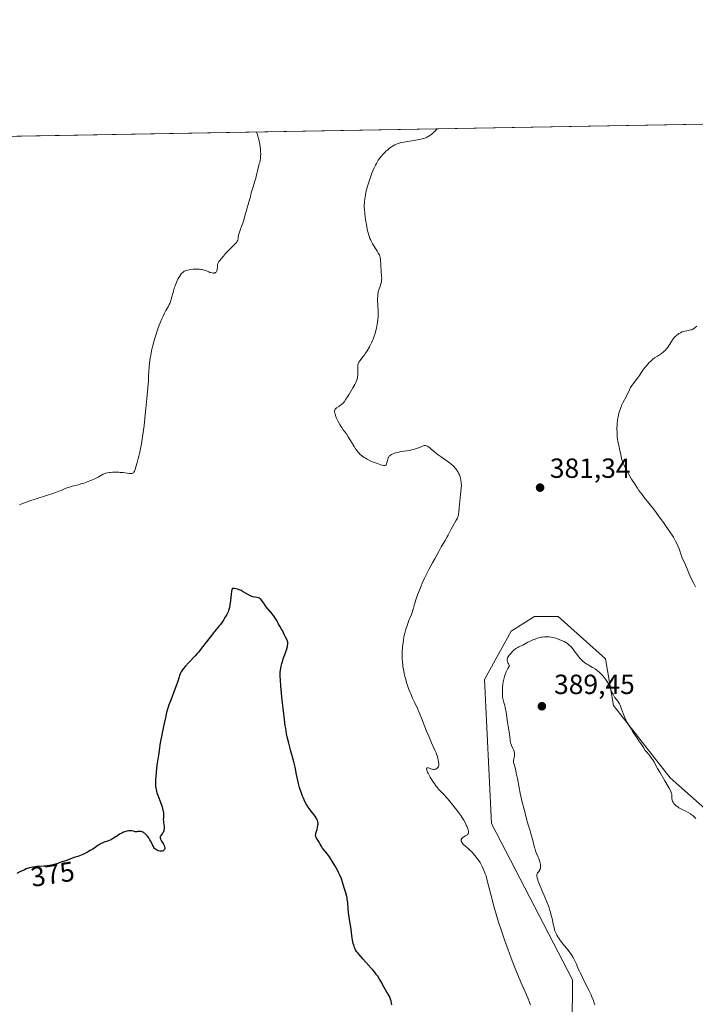
# Model space of a CAD drawing. Units: metres. Extents: x 622261 to 625747, y 4662409 to 4664783.
# Drawn here: x 623311 to 623555, y 4664427 to 4664783 of the extents above; entities that cross this region are included whole.
import ezdxf
from ezdxf.enums import TextEntityAlignment as Align

# ---------------------------------------------------------------- set-up
doc = ezdxf.new("R2010")
doc.units = ezdxf.units.M
doc.header["$MEASUREMENT"] = 0
for name, color, linetype, lineweight in [('Arbolado forestal CxS', 92, 'Continuous', 0), ('Comarca CxS', 21, 'Continuous', 0), ('Comunidad Autónoma CxS', 142, 'Continuous', 0), ('Cultivos herbáceos CxS', 92, 'Continuous', 0), ('Curva de nivel maestra', 30, 'Continuous', 30), ('Curva de nivel normal', 30, 'Continuous', 0), ('Espacio natural protegido CxS', 121, 'Continuous', 0), ('Municipio CxS', 4, 'Continuous', 0), ('Provincia CxS', 1, 'Continuous', 0), ('Punto de cota en terreno', 7, 'Continuous', 0), ('Rótulo de curva de nivel directora', 7, 'Continuous', 0), ('Rótulo de punto de cota en terreno', 7, 'Continuous', 0)]:
    doc.layers.add(name, color=color, linetype=linetype, lineweight=lineweight)
doc.styles.add('Style-Arial', font='txt')

# ---------------------------------------------------------------- blocks, each defined once
blk = doc.blocks.new('*U9')
at = {"layer": 'Cultivos herbáceos CxS', "color": 92, "linetype": 'Continuous', "lineweight": 0}
for points in [[(623016.2493, 4664680.6157, 377.9581), (623041.2659, 4664662.3111, 377.4177), (623057.1299, 4664647.0569, 377.2143), (623079.0957, 4664634.8537, 376.5661), (623098.6211, 4664635.4641, 376.2736), (623110.6303, 4664652.7173, 378.0354), (623129.6797, 4664667.5411, 378.4265), (623151.9031, 4664706.7177, 379.9409), (623151.9033, 4664736.3641, 380.6554), (623151.2395, 4664738.0909, 380.7546), (623916.7026, 4664751.5439, 381.6763)], [(623573.8791, 4664483.8869, 382.2497), (623545.5579, 4664508.9815, 384.333), (623525.1241, 4664535.1519, 385.5526), (623522.2563, 4664552.0013, 383.2907), (623505.0447, 4664567.3229, 382.5342), (623496.5787, 4664567.3227, 382.6765), (623488.1123, 4664562.0275, 382.9937), (623478.5195, 4664544.4721, 382.704), (623481.0285, 4664492.4897, 382.1402), (623510.3357, 4664436.0305, 384.2518), (623510.1183, 4664419.0163, 382.7649)]]:
    blk.add_polyline3d(points, dxfattribs=at)
blk = doc.blocks.new('5PATER')
at = {"layer": 'Punto de cota en terreno', "linetype": 'Continuous', "lineweight": 0}
h = blk.add_hatch(color=51, dxfattribs=at)
edge = h.paths.add_edge_path()
edge.add_ellipse((0, 0), major_axis=(-0.11, -0.111), ratio=0.999422, start_angle=0, end_angle=360)

msp = doc.modelspace()

# ---------------------------------------------------------------- linework, layer by layer
at = {"layer": 'Arbolado forestal CxS', "color": 92, "linetype": 'Continuous', "lineweight": 0}
for points in [[(623510.1183, 4664419.0163, 382.7649), (623510.3357, 4664436.0305, 384.2518), (623481.0285, 4664492.4897, 382.1402), (623478.5195, 4664544.4721, 382.704), (623488.1123, 4664562.0275, 382.9937), (623496.5787, 4664567.3227, 382.6765), (623505.0447, 4664567.3229, 382.5342), (623522.2563, 4664552.0013, 383.2907), (623525.1241, 4664535.1519, 385.5526), (623545.5579, 4664508.9815, 384.333), (623573.8791, 4664483.8869, 382.2497)], [(623573.8791, 4664483.8869, 382.2497), (623545.5579, 4664508.9815, 384.333), (623525.1241, 4664535.1519, 385.5526), (623522.2563, 4664552.0013, 383.2907), (623505.0447, 4664567.3229, 382.5342), (623496.5787, 4664567.3227, 382.6765), (623488.1123, 4664562.0275, 382.9937), (623478.5195, 4664544.4721, 382.704), (623481.0285, 4664492.4897, 382.1402), (623510.3357, 4664436.0305, 384.2518), (623510.1183, 4664419.0163, 382.7649)]]:
    msp.add_polyline3d(points, dxfattribs=at)
at = {"layer": 'Comarca CxS', "color": 21, "linetype": 'Continuous', "lineweight": 0, "flags": 128}
msp.add_lwpolyline([(623961.6135, 4662438.5203), (622301.34, 4662409.36), (622263.9335, 4664569.7752), (622261.29, 4664722.45), (622448.0685, 4664725.7326), (625358.9333, 4664776.8913), (625705.38, 4664782.98), (625719.3348, 4663998.7466), (625746.54, 4662469.87)], close=True, dxfattribs=at)
at = {"layer": 'Comunidad Autónoma CxS', "color": 142, "linetype": 'Continuous', "lineweight": 0, "flags": 128}
msp.add_lwpolyline([(623961.6135, 4662438.5203), (622301.34, 4662409.36), (622263.9335, 4664569.7752), (622261.29, 4664722.45), (622448.0685, 4664725.7326), (625358.9333, 4664776.8913), (625705.38, 4664782.98), (625719.3348, 4663998.7466), (625746.54, 4662469.87)], close=True, dxfattribs=at)
at = {"layer": 'Cultivos herbáceos CxS', "color": 92, "linetype": 'Continuous', "lineweight": 0, "extrusion": (-0.001893, -3.32679e-05, 0.999998), "elevation": -954.017, "flags": 128}
msp.add_lwpolyline([(623150.8438, 4664738.0617), (623577.6152, 4664745.5621)], dxfattribs=at)
at = {"layer": 'Cultivos herbáceos CxS', "color": 92, "linetype": 'Continuous', "lineweight": 0}
msp.add_polyline3d([(623573.8791, 4664483.8869, 382.2497), (623545.5579, 4664508.9815, 384.333), (623525.1241, 4664535.1519, 385.5526), (623522.2563, 4664552.0013, 383.2907), (623505.0447, 4664567.3229, 382.5342), (623496.5787, 4664567.3227, 382.6765), (623488.1123, 4664562.0275, 382.9937), (623478.5195, 4664544.4721, 382.704), (623481.0285, 4664492.4897, 382.1402), (623510.3357, 4664436.0305, 384.2518), (623510.1183, 4664419.0163, 382.7649)], dxfattribs=at)
at = {"layer": 'Curva de nivel maestra', "color": 30, "linetype": 'Continuous', "lineweight": 30, "elevation": 375, "flags": 128}
msp.add_lwpolyline([(623445.01, 4664427.0201), (623444.93, 4664427.5601), (623444.88, 4664427.8501), (623444.77, 4664428.3001), (623444.55, 4664428.9901), (623444.26, 4664429.7001), (623444.1, 4664430.0501), (623443.72, 4664430.7401), (623443.5, 4664431.0801), (623443.15, 4664431.5601), (623442.23, 4664433.2101), (623441.15, 4664435.2201), (623440.57, 4664436.2501), (623439.91, 4664437.2601), (623439.51, 4664437.8201), (623438.82, 4664438.7201), (623438.01, 4664439.7101), (623437.56, 4664440.2401), (623436.58, 4664441.3401), (623434.53, 4664443.5801), (623433.18, 4664445.1201), (623432.54, 4664445.9101), (623432.27, 4664446.2901), (623431.93, 4664446.8401), (623431.63, 4664447.4101), (623431.5, 4664447.7001), (623431.33, 4664448.1501), (623431.23, 4664448.4801), (623431.04, 4664449.1801), (623430.92, 4664449.7601), (623430.71, 4664451.0301), (623430.17, 4664455.1501), (623429.99, 4664456.3901), (623429.61, 4664458.6601), (623429.37, 4664460.3501), (623429.25, 4664461.5401), (623429.04, 4664463.9301), (623428.91, 4664465.0501), (623428.82, 4664465.5801), (623428.73, 4664466.0801), (623428.52, 4664467.0001), (623428.28, 4664467.8301), (623427.82, 4664469.2801), (623427.22, 4664471.3001), (623426.78, 4664472.5201), (623426.23, 4664473.8201), (623425.89, 4664474.5301), (623425.34, 4664475.6401), (623424.42, 4664477.3001), (623423.47, 4664478.8701), (623422.84, 4664479.8101), (623422.44, 4664480.3901), (623421.71, 4664481.3901), (623421.24, 4664482.0001), (623420.48, 4664482.9501), (623420, 4664483.6001), (623419.71, 4664484.0501), (623419.16, 4664485.0101), (623418.75, 4664485.7001), (623418.48, 4664486.1301), (623417.97, 4664486.8901), (623417.67, 4664487.3801), (623417.55, 4664487.6501), (623417.51, 4664487.7801), (623417.47, 4664487.9901), (623417.46, 4664488.3401), (623417.49, 4664488.5401), (623417.59, 4664489.0301), (623417.71, 4664489.4201), (623417.98, 4664490.3301), (623418.18, 4664491.0901), (623418.31, 4664491.8501), (623418.34, 4664492.2201), (623418.33, 4664492.5701), (623418.31, 4664492.8101), (623418.23, 4664493.2601), (623418.17, 4664493.4801), (623418.01, 4664493.9001), (623417.81, 4664494.3201), (623417.66, 4664494.6001), (623417.31, 4664495.1501), (623416.86, 4664495.7701), (623415.89, 4664496.9801), (623415.2, 4664497.8101), (623414.7, 4664498.4901), (623414.47, 4664498.8401), (623414.14, 4664499.4001), (623413.61, 4664500.4301), (623413.06, 4664501.6301), (623412.76, 4664502.3301), (623412.31, 4664503.5001), (623411.88, 4664504.7901), (623411.68, 4664505.4901), (623411.31, 4664506.9501), (623410.61, 4664510.1901), (623410.01, 4664512.8901), (623409.53, 4664514.7901), (623408.48, 4664518.6801), (623407.74, 4664521.4701), (623407.2, 4664523.7801), (623406.96, 4664524.9401), (623406.64, 4664526.7901), (623406.48, 4664527.8101), (623406.17, 4664530.1001), (623405.69, 4664534.2101), (623405.39, 4664537.1001), (623404.9, 4664542.1301), (623404.71, 4664544.5001), (623404.66, 4664545.5301), (623404.65, 4664546.0601), (623404.7, 4664546.9801), (623404.81, 4664547.9701), (623404.89, 4664548.5201), (623405.06, 4664549.4001), (623405.3, 4664550.3701), (623405.44, 4664550.8801), (623405.79, 4664551.9801), (623406.56, 4664554.1901), (623407.05, 4664555.6501), (623407.28, 4664556.4301), (623407.35, 4664556.7601), (623407.45, 4664557.3401), (623407.47, 4664557.6601), (623407.46, 4664557.8501), (623407.41, 4664558.2001), (623407.35, 4664558.3801), (623407.21, 4664558.7301), (623406.58, 4664559.8401), (623406.35, 4664560.3201), (623405.87, 4664561.4001), (623405.46, 4664562.2401), (623405.16, 4664562.7701), (623404.52, 4664563.7801), (623404.07, 4664564.5501), (623403.89, 4664564.9001), (623403.51, 4664565.6501), (623403.18, 4664566.2701), (623402.74, 4664566.9501), (623402.48, 4664567.3301), (623401.84, 4664568.1401), (623400.35, 4664569.9101), (623399.63, 4664570.7801), (623399.32, 4664571.2001), (623398.94, 4664571.7201), (623398.33, 4664572.6601), (623397.93, 4664573.2301), (623397.66, 4664573.5301), (623397.51, 4664573.6601), (623397.28, 4664573.8201), (623397.12, 4664573.9101), (623396.76, 4664574.0401), (623396.37, 4664574.1301), (623395.5, 4664574.2601), (623394.79, 4664574.4201), (623394.42, 4664574.5301), (623394.17, 4664574.6301), (623393.66, 4664574.8701), (623393.15, 4664575.1501), (623392.11, 4664575.7801), (623391.33, 4664576.2401), (623390.95, 4664576.4501), (623390.57, 4664576.6401), (623389.84, 4664576.9401), (623389.18, 4664577.1701), (623388.77, 4664577.2801), (623388.1, 4664577.4101), (623387.76, 4664577.4501), (623387.62, 4664577.4301), (623387.44, 4664577.3701), (623387.3, 4664577.2301), (623387.24, 4664577.1201), (623387.17, 4664576.9201), (623387.04, 4664576.3101), (623386.92, 4664575.4101), (623386.71, 4664573.1401), (623386.52, 4664571.4801), (623386.36, 4664570.5901), (623386.27, 4664570.2101), (623386.03, 4664569.5001), (623385.84, 4664569.0401), (623385.34, 4664568.0601), (623384.67, 4664566.8901), (623384.28, 4664566.2601), (623383.68, 4664565.3101), (623383.06, 4664564.4101), (623382.76, 4664564.0001), (623382.18, 4664563.2701), (623380.96, 4664561.8601), (623379.79, 4664560.4601), (623378.82, 4664559.2301), (623376.65, 4664556.4001), (623375.13, 4664554.4701), (623374.69, 4664553.9401), (623373.92, 4664553.0701), (623373.47, 4664552.5901), (623372.08, 4664551.2001), (623371.5, 4664550.5901), (623370.38, 4664549.3201), (623369.65, 4664548.4001), (623369.13, 4664547.6701), (623368.91, 4664547.3201), (623368.63, 4664546.8101), (623368.51, 4664546.5501), (623368.3, 4664546.0301), (623368.12, 4664545.4701), (623367.66, 4664543.9701), (623367.06, 4664542.2201), (623366.47, 4664540.6501), (623365.08, 4664537.0501), (623364.44, 4664535.3201), (623364.18, 4664534.5401), (623363.95, 4664533.8401), (623363.61, 4664532.6401), (623363.45, 4664531.9501), (623363.2, 4664530.6801), (623363, 4664529.7101), (623362.76, 4664528.6301), (623362.12, 4664525.8101), (623361.74, 4664523.9201), (623361.54, 4664522.8301), (623361.33, 4664521.6301), (623360.91, 4664519.0001), (623360.63, 4664517.1601), (623360.13, 4664513.5301), (623359.84, 4664511.1001), (623359.67, 4664509.3101), (623359.61, 4664508.5201), (623359.57, 4664507.4601), (623359.6, 4664506.4901), (623359.63, 4664506.0401), (623359.72, 4664505.3701), (623359.79, 4664504.9401), (623360, 4664504.0601), (623360.14, 4664503.6001), (623360.45, 4664502.6801), (623361.52, 4664499.8701), (623361.99, 4664498.5501), (623362.17, 4664497.9401), (623362.3, 4664497.3601), (623362.36, 4664496.9901), (623362.44, 4664496.3101), (623362.47, 4664495.6801), (623362.45, 4664494.5901), (623362.43, 4664493.8801), (623362.45, 4664493.2501), (623362.49, 4664492.8601), (623362.59, 4664492.1701), (623362.69, 4664491.4501), (623362.73, 4664490.8501), (623362.72, 4664490.5601), (623362.66, 4664490.1501), (623362.56, 4664489.7601), (623362.49, 4664489.5801), (623362.31, 4664489.2301), (623362.17, 4664489.0201), (623361.86, 4664488.6301), (623361.54, 4664488.2001), (623361.4, 4664487.9501), (623361.34, 4664487.8201), (623361.29, 4664487.6101), (623361.28, 4664487.3801), (623361.29, 4664487.2501), (623361.37, 4664486.9601), (623361.43, 4664486.8001), (623361.55, 4664486.5401), (623361.78, 4664486.1501), (623362.33, 4664485.2401), (623362.6, 4664484.7501), (623362.72, 4664484.5001), (623362.91, 4664484.0101), (623362.97, 4664483.7701), (623363.01, 4664483.4101), (623362.83, 4664483.1301), (623362.71, 4664482.9701), (623362.46, 4664482.7401), (623362.33, 4664482.6501), (623362.06, 4664482.5401), (623361.78, 4664482.4901), (623361.59, 4664482.4801), (623361.21, 4664482.5201), (623360.62, 4664482.6601), (623360.34, 4664482.7601), (623359.93, 4664482.9601), (623359.57, 4664483.2001), (623359.41, 4664483.3501), (623359.27, 4664483.5101), (623359.02, 4664483.8701), (623358.86, 4664484.1401), (623358.56, 4664484.7801), (623358.29, 4664485.3401), (623357.84, 4664486.1701), (623357.58, 4664486.6101), (623357.16, 4664487.2701), (623356.71, 4664487.8901), (623356.49, 4664488.1701), (623356.03, 4664488.6601), (623355.83, 4664488.8501), (623355.43, 4664489.1701), (623355.12, 4664489.3501), (623354.82, 4664489.4901), (623354.68, 4664489.5401), (623354.46, 4664489.6001), (623354.02, 4664489.6401), (623353.74, 4664489.6301), (623353.19, 4664489.5601), (623352.8, 4664489.5201), (623352.6, 4664489.5101), (623352.23, 4664489.5401), (623351.99, 4664489.5901), (623351.52, 4664489.7101), (623351, 4664489.8401), (623350.53, 4664489.9001), (623350.28, 4664489.9001), (623349.88, 4664489.8601), (623349.2, 4664489.7101), (623348.48, 4664489.4801), (623348.09, 4664489.3201), (623347.47, 4664489.0501), (623346.82, 4664488.7101), (623346.49, 4664488.5201), (623345.83, 4664488.0901), (623344.47, 4664487.1801), (623343.76, 4664486.7601), (623343.4, 4664486.5701), (623342.64, 4664486.2401), (623341.11, 4664485.6901), (623340.35, 4664485.3901), (623339.98, 4664485.2101), (623339.27, 4664484.8001), (623338.8, 4664484.4901), (623337.8, 4664483.7901), (623336.98, 4664483.2401), (623336.53, 4664482.9601), (623336.05, 4664482.6801), (623335.04, 4664482.1301), (623334.01, 4664481.6201), (623333.35, 4664481.3201), (623332.19, 4664480.8301), (623331.53, 4664480.5801), (623330.56, 4664480.2701), (623329.86, 4664480.0501), (623327.2, 4664479.0401), (623325.44, 4664478.5401), (623325.09, 4664478.3901), (623324.26, 4664478.0301), (623323.62, 4664477.8001), (623323.44, 4664477.7401), (623322.54, 4664477.5001), (623322.04, 4664477.3901), (623321.25, 4664477.2501), (623320.03, 4664477.1001), (623319.23, 4664477.0401), (623317.73, 4664477.0001), (623316.74, 4664476.9501), (623316.17, 4664476.8801), (623315.23, 4664476.7001), (623314.67, 4664476.5801), (623314.02, 4664476.4801), (623313.65, 4664476.3901), (623313.19, 4664476.2301), (623312.9, 4664476.1101), (623312.22, 4664475.7901), (623310.63, 4664474.9701), (623309.51, 4664474.4101)], dxfattribs=at)
at = {"layer": 'Curva de nivel normal', "color": 30, "linetype": 'Continuous', "lineweight": 0, "flags": 128}
for points, elevation in [([(623396.0882, 4664742.3942), (623396.0894, 4664742.3916), (623396.41, 4664741.4501), (623396.59, 4664740.8301), (623396.91, 4664739.6401), (623397.05, 4664739.0701), (623397.26, 4664737.9801), (623397.42, 4664736.9601), (623397.5, 4664736.3201), (623397.6, 4664735.1601), (623397.62, 4664734.5801), (623397.6, 4664733.5701), (623397.52, 4664732.7301), (623397.45, 4664732.2401), (623397.25, 4664731.4001), (623397.09, 4664730.8401), (623396.76, 4664729.8101), (623396.54, 4664729.0001), (623396.41, 4664728.3901), (623396.12, 4664726.9601), (623395.8, 4664725.6501), (623395.52, 4664724.6501), (623394.86, 4664722.5501), (623394.43, 4664721.1401), (623394.22, 4664720.3601), (623393.9, 4664719.0001), (623393.62, 4664717.8801), (623392.24, 4664713.3501), (623391.98, 4664712.4101), (623391.52, 4664710.7101), (623391.14, 4664709.4801), (623390.83, 4664708.6301), (623390.18, 4664706.9601), (623389.91, 4664706.1901), (623389.8, 4664705.8401), (623389.65, 4664705.2101), (623389.5, 4664704.1801), (623389.44, 4664703.7401), (623389.39, 4664703.5401), (623389.33, 4664703.3401), (623389.16, 4664702.9601), (623388.95, 4664702.6001), (623388.79, 4664702.3601), (623388.41, 4664701.9201), (623386.42, 4664700.0001), (623384.93, 4664698.4301), (623384.16, 4664697.5801), (623383.16, 4664696.4301), (623382.91, 4664696.1101), (623382.52, 4664695.5801), (623382.27, 4664695.1401), (623382.15, 4664694.8801), (623382.1, 4664694.7101), (623382.02, 4664694.3801), (623381.96, 4664693.9801), (623381.84, 4664692.6001), (623381.76, 4664692.1701), (623381.69, 4664691.9901), (623381.55, 4664691.7601), (623381.34, 4664691.5901), (623381.21, 4664691.5201), (623380.92, 4664691.4401), (623380.76, 4664691.4101), (623380.48, 4664691.4101), (623380.02, 4664691.4501), (623379.5, 4664691.5701), (623379.23, 4664691.6601), (623378.85, 4664691.8101), (623378.02, 4664692.1701), (623377.29, 4664692.4401), (623376.74, 4664692.6001), (623376.45, 4664692.6701), (623375.97, 4664692.7501), (623375.46, 4664692.8101), (623375.1, 4664692.8401), (623374.36, 4664692.8601), (623373.21, 4664692.8101), (623372.23, 4664692.7001), (623371.77, 4664692.6201), (623371.13, 4664692.4801), (623370.58, 4664692.3101), (623370.34, 4664692.2201), (623370, 4664692.0601), (623369.79, 4664691.9401), (623369.42, 4664691.6701), (623369.08, 4664691.3501), (623368.87, 4664691.1101), (623368.46, 4664690.5501), (623368.01, 4664689.8001), (623367.71, 4664689.2301), (623367.31, 4664688.4101), (623367.13, 4664687.9701), (623366.72, 4664686.9501), (623366.54, 4664686.4301), (623366.36, 4664685.9001), (623366.05, 4664684.8501), (623365.3, 4664682.0301), (623364.98, 4664680.9901), (623364.75, 4664680.4001), (623364.58, 4664680.0201), (623364.18, 4664679.2601), (623363.35, 4664677.8301), (623362.83, 4664676.8701), (623362.24, 4664675.6401), (623361.91, 4664674.9101), (623361.3, 4664673.4001), (623360.97, 4664672.5601), (623360.48, 4664671.2101), (623359.75, 4664669.0201), (623359.05, 4664666.7201), (623358.73, 4664665.5601), (623358.21, 4664663.4601), (623357.98, 4664662.3801), (623357.67, 4664660.6601), (623357.42, 4664658.8001), (623357.31, 4664657.8001), (623357.15, 4664655.6201), (623357.09, 4664654.4301), (623357.03, 4664652.5001), (623356.48, 4664646.1001), (623356.13, 4664642.4101), (623355.9, 4664640.1901), (623355.45, 4664636.2701), (623355.12, 4664633.7601), (623354.91, 4664632.2801), (623354.5, 4664629.7101), (623354.31, 4664628.6101), (623353.94, 4664626.7301), (623353.6, 4664625.2101), (623353.39, 4664624.3701), (623353.01, 4664622.9801), (623352.55, 4664621.4001), (623352.36, 4664620.8001), (623352.1, 4664620.0901), (623351.99, 4664619.8201), (623351.76, 4664619.4101), (623351.59, 4664619.2101), (623351.39, 4664619.0601), (623351.22, 4664618.9901), (623350.99, 4664618.9401), (623350.83, 4664618.9301), (623350.46, 4664618.9401), (623350.03, 4664618.9901), (623347.95, 4664619.3001), (623346.89, 4664619.4001), (623346.32, 4664619.4401), (623345.43, 4664619.4701), (623344.54, 4664619.4701), (623344.1, 4664619.4501), (623343.23, 4664619.3801), (623342.82, 4664619.3301), (623342.24, 4664619.2201), (623341.7, 4664619.0701), (623341.37, 4664618.9501), (623340.74, 4664618.6901), (623340.14, 4664618.3801), (623338.94, 4664617.6901), (623337.95, 4664617.1501), (623337.4, 4664616.8901), (623336.2, 4664616.3901), (623334.95, 4664615.9301), (623334.13, 4664615.6601), (623332.65, 4664615.2001), (623331.74, 4664614.9401), (623329.43, 4664614.3501), (623328.19, 4664613.9601), (623327.56, 4664613.7401), (623326.68, 4664613.3901), (623325.51, 4664612.8701), (623324.69, 4664612.5401), (623322.84, 4664611.8701), (623313.82, 4664608.9301), (623312.98, 4664608.6401), (623311.55, 4664608.1101), (623310.43, 4664607.6601)], 380), ([(623495.08, 4664427.0201), (623494.76, 4664427.8401), (623494.11, 4664429.4501), (623491.66, 4664435.1301), (623490.19, 4664438.6801), (623489.38, 4664440.6701), (623488.13, 4664443.8601), (623486.88, 4664447.1601), (623486.27, 4664448.8201), (623485.68, 4664450.4801), (623484.58, 4664453.7301), (623483.57, 4664456.8701), (623482.95, 4664458.8901), (623481.85, 4664462.6601), (623480.85, 4664466.4001), (623479.47, 4664471.8901), (623479.03, 4664473.5201), (623478.78, 4664474.2901), (623478.62, 4664474.7201), (623478.3, 4664475.5101), (623477.73, 4664476.7601), (623477.4, 4664477.4101), (623476.86, 4664478.3801), (623476.26, 4664479.2801), (623475.85, 4664479.8501), (623475.04, 4664480.8801), (623474.29, 4664481.7801), (623473.89, 4664482.2101), (623473.22, 4664482.8701), (623472.69, 4664483.3301), (623471.6, 4664484.2601), (623470.9, 4664484.9201), (623470.71, 4664485.1201), (623470.42, 4664485.4901), (623470.22, 4664485.8301), (623470.13, 4664486.0501), (623470.1, 4664486.1801), (623470.06, 4664486.4401), (623470.09, 4664486.6901), (623470.12, 4664486.8101), (623470.19, 4664486.9801), (623470.37, 4664487.2201), (623470.63, 4664487.4501), (623470.8, 4664487.5601), (623471.05, 4664487.7101), (623471.63, 4664487.9901), (623472.05, 4664488.2301), (623472.3, 4664488.4101), (623472.4, 4664488.5101), (623472.54, 4664488.6601), (623472.64, 4664488.8401), (623472.68, 4664488.9601), (623472.73, 4664489.2301), (623472.73, 4664489.3701), (623472.71, 4664489.6801), (623472.64, 4664490.0001), (623472.42, 4664490.7201), (623472.1, 4664491.5101), (623471.92, 4664491.9301), (623471.59, 4664492.6001), (623470.98, 4664493.7001), (623470.32, 4664494.7701), (623469.93, 4664495.3601), (623469.26, 4664496.3001), (623468.04, 4664497.9201), (623467.07, 4664499.1401), (623465.69, 4664500.8101), (623465.02, 4664501.6101), (623463.65, 4664503.1501), (623461.79, 4664505.0801), (623461.24, 4664505.7301), (623460.94, 4664506.1101), (623460.28, 4664507.0401), (623459.82, 4664507.7301), (623458.91, 4664509.2001), (623458.32, 4664510.2301), (623458.08, 4664510.6901), (623457.89, 4664511.0901), (623457.63, 4664511.7501), (623457.59, 4664511.9201), (623457.54, 4664512.2101), (623457.56, 4664512.4201), (623457.64, 4664512.5701), (623457.76, 4664512.6401), (623457.89, 4664512.6501), (623458.21, 4664512.6001), (623459.42, 4664512.1801), (623459.61, 4664512.1201), (623459.98, 4664512.0601), (623460.33, 4664512.0501), (623460.54, 4664512.0701), (623460.68, 4664512.1001), (623460.94, 4664512.1801), (623461.12, 4664512.2701), (623461.44, 4664512.5001), (623461.65, 4664512.7101), (623461.81, 4664512.9601), (623461.87, 4664513.0901), (623461.92, 4664513.2301), (623461.99, 4664513.5301), (623462, 4664513.8801), (623461.99, 4664514.1401), (623461.92, 4664514.7501), (623461.77, 4664515.5001), (623461.66, 4664515.9401), (623461.45, 4664516.6801), (623461.16, 4664517.5301), (623460.97, 4664518.0001), (623460.53, 4664519.0401), (623459.39, 4664521.5901), (623458.34, 4664524.0201), (623457.58, 4664525.9101), (623456.01, 4664529.9001), (623454.93, 4664532.5801), (623454.3, 4664534.0201), (623453.22, 4664536.2901), (623452.49, 4664537.8201), (623451.85, 4664539.3001), (623451.53, 4664540.0801), (623451.07, 4664541.2801), (623450.44, 4664543.1201), (623449.92, 4664544.9201), (623449.63, 4664546.0601), (623449.47, 4664546.7801), (623449.19, 4664548.1001), (623449, 4664549.2401), (623448.93, 4664549.7801), (623448.85, 4664550.6201), (623448.77, 4664552.0701), (623448.75, 4664553.7101), (623448.77, 4664554.6501), (623448.86, 4664556.1901), (623448.97, 4664557.3101), (623449.04, 4664557.8901), (623449.18, 4664558.7901), (623449.39, 4664559.9001), (623449.51, 4664560.4601), (623449.72, 4664561.3301), (623450.08, 4664562.6801), (623450.52, 4664564.0601), (623450.76, 4664564.7701), (623451.3, 4664566.2101), (623451.6, 4664566.9401), (623452.08, 4664568.0501), (623452.77, 4664570.3701), (623453.19, 4664571.7301), (623453.95, 4664574.0801), (623454.29, 4664575.0901), (623454.95, 4664576.8701), (623455.57, 4664578.4001), (623455.98, 4664579.3301), (623456.85, 4664581.1701), (623458.53, 4664584.4701), (623459.72, 4664586.7301), (623460.5, 4664588.1801), (623461.95, 4664590.8101), (623462.86, 4664592.4201), (623464.26, 4664594.8101), (623464.98, 4664596.0601), (623465.33, 4664596.7401), (623465.91, 4664597.9101), (623466.39, 4664598.8301), (623468.29, 4664602.1101), (623468.69, 4664602.8901), (623468.84, 4664603.2801), (623469.03, 4664603.9401), (623469.11, 4664604.3301), (623469.26, 4664605.2801), (623469.39, 4664606.5301), (623469.78, 4664611.4101), (623469.89, 4664612.4201), (623470.05, 4664613.8501), (623470.12, 4664614.6901), (623470.11, 4664615.4801), (623470.08, 4664615.9001), (623469.98, 4664616.5801), (623469.8, 4664617.3201), (623469.68, 4664617.7201), (623469.4, 4664618.4701), (623469.23, 4664618.8501), (623468.91, 4664619.4601), (623468.53, 4664620.0801), (623468.31, 4664620.3901), (623467.81, 4664621.0201), (623467.52, 4664621.3401), (623467.05, 4664621.8201), (623466.53, 4664622.2901), (623466.15, 4664622.6101), (623465.36, 4664623.2301), (623464.52, 4664623.8401), (623462.87, 4664624.9901), (623461.74, 4664625.7701), (623461.25, 4664626.1301), (623460.41, 4664626.7901), (623459.95, 4664627.1701), (623459.2, 4664627.8301), (623458.76, 4664628.2101), (623458.22, 4664628.6201), (623457.93, 4664628.8101), (623457.76, 4664628.9001), (623457.45, 4664629.0201), (623457.15, 4664629.0901), (623456.99, 4664629.0901), (623456.71, 4664629.0601), (623456.36, 4664628.9501), (623455.84, 4664628.7401), (623455.03, 4664628.3801), (623454.24, 4664628.0801), (623453.24, 4664627.7701), (623452.66, 4664627.6201), (623451.34, 4664627.3501), (623448.43, 4664626.8701), (623447.09, 4664626.6101), (623446.5, 4664626.4801), (623445.99, 4664626.3301), (623445.68, 4664626.2301), (623445.16, 4664626.0101), (623444.93, 4664625.8901), (623444.55, 4664625.6501), (623444.25, 4664625.3901), (623444.09, 4664625.2001), (623443.83, 4664624.8201), (623443.72, 4664624.5901), (623443.55, 4664624.1201), (623443.24, 4664622.7801), (623443.13, 4664622.4701), (623443.06, 4664622.3301), (623442.94, 4664622.1501), (623442.8, 4664622.0101), (623442.71, 4664621.9601), (623442.52, 4664621.8801), (623442.4, 4664621.8601), (623442.22, 4664621.8501), (623442, 4664621.8701), (623441.52, 4664621.9801), (623440.97, 4664622.1601), (623439.8, 4664622.5901), (623438.06, 4664623.1901), (623437.13, 4664623.5901), (623436.12, 4664624.1201), (623435.43, 4664624.5301), (623434.98, 4664624.8201), (623434.16, 4664625.4001), (623433.47, 4664625.9601), (623433.15, 4664626.2701), (623432.68, 4664626.8001), (623432.44, 4664627.1101), (623431.93, 4664627.8501), (623431.35, 4664628.7801), (623430.12, 4664630.8701), (623429.26, 4664632.2801), (623428.56, 4664633.3001), (623427.42, 4664634.8101), (623426.88, 4664635.5901), (623426.6, 4664636.0301), (623426.18, 4664636.7201), (623425.58, 4664637.8001), (623425.34, 4664638.2901), (623424.92, 4664639.2301), (623424.67, 4664639.9001), (623424.48, 4664640.5001), (623424.42, 4664640.7801), (623424.34, 4664641.2501), (623424.33, 4664641.4601), (623424.38, 4664641.8301), (623424.46, 4664642.0401), (623424.53, 4664642.1701), (623424.73, 4664642.4201), (623425.03, 4664642.6801), (623425.81, 4664643.1901), (623426.46, 4664643.6301), (623426.85, 4664643.9501), (623427.05, 4664644.1301), (623427.36, 4664644.4501), (623427.86, 4664645.0401), (623428.43, 4664645.8101), (623428.75, 4664646.2801), (623429.47, 4664647.3901), (623430.47, 4664649.0701), (623430.96, 4664649.9101), (623431.6, 4664651.1001), (623431.86, 4664651.6201), (623432.08, 4664652.0901), (623432.4, 4664652.8701), (623432.57, 4664653.5201), (623432.64, 4664653.9201), (623432.68, 4664654.7301), (623432.68, 4664655.4301), (623432.67, 4664656.9101), (623432.7, 4664657.8801), (623432.75, 4664658.3801), (623432.8, 4664658.5801), (623432.93, 4664658.9501), (623433.05, 4664659.1901), (623433.4, 4664659.6801), (623434.7, 4664661.2801), (623435.25, 4664662.0201), (623435.54, 4664662.4301), (623436.12, 4664663.3501), (623436.89, 4664664.7101), (623437.26, 4664665.4301), (623437.77, 4664666.5001), (623438, 4664667.0301), (623438.22, 4664667.5501), (623438.6, 4664668.5701), (623438.92, 4664669.5701), (623439.11, 4664670.2301), (623439.44, 4664671.5501), (623439.72, 4664672.9001), (623439.83, 4664673.5701), (623439.98, 4664674.5801), (623440.07, 4664675.5601), (623440.1, 4664676.0301), (623440.11, 4664676.4901), (623440.09, 4664677.3801), (623439.92, 4664679.9401), (623439.87, 4664681.2301), (623439.87, 4664682.0601), (623439.9, 4664683.0601), (623439.92, 4664683.5101), (623440.02, 4664684.3401), (623440.12, 4664684.8201), (623440.2, 4664685.1201), (623440.42, 4664685.7501), (623440.85, 4664686.8601), (623441.06, 4664687.4801), (623441.23, 4664688.1301), (623441.28, 4664688.4601), (623441.32, 4664688.8001), (623441.34, 4664689.4901), (623441.3, 4664690.2201), (623441.16, 4664691.9201), (623440.88, 4664696.2601), (623440.8, 4664696.9001), (623440.75, 4664697.1701), (623440.61, 4664697.6501), (623440.49, 4664697.9601), (623440.1, 4664698.6601), (623439.69, 4664699.3301), (623438.7, 4664700.8901), (623438, 4664702.0301), (623437.49, 4664702.9801), (623437.24, 4664703.5601), (623437.09, 4664703.9401), (623436.81, 4664704.7701), (623436.37, 4664706.3101), (623436.14, 4664707.2601), (623435.79, 4664708.9201), (623435.49, 4664710.6601), (623435.36, 4664711.5901), (623435.19, 4664713.0001), (623435.08, 4664714.4101), (623435.06, 4664715.0901), (623435.05, 4664715.7501), (623435.1, 4664717.0101), (623435.22, 4664718.2201), (623435.34, 4664719.0101), (623435.43, 4664719.5301), (623435.66, 4664720.5901), (623436.12, 4664722.3901), (623436.46, 4664723.5801), (623437.16, 4664725.7601), (623437.8, 4664727.5601), (623438.11, 4664728.3401), (623438.58, 4664729.4101), (623439.08, 4664730.4301), (623439.42, 4664731.0601), (623440.08, 4664732.2001), (623440.51, 4664732.8401), (623440.73, 4664733.1401), (623441.09, 4664733.5901), (623441.74, 4664734.3001), (623442.46, 4664735.0301), (623442.86, 4664735.4101), (623443.51, 4664735.9901), (623444.2, 4664736.5501), (623444.55, 4664736.8201), (623445.19, 4664737.2501), (623445.53, 4664737.4501), (623446.06, 4664737.7301), (623446.64, 4664737.9901), (623446.95, 4664738.1101), (623447.63, 4664738.3301), (623448, 4664738.4401), (623448.6, 4664738.5901), (623449.94, 4664738.8601), (623452.89, 4664739.3401), (623454.9, 4664739.6801), (623455.46, 4664739.8001), (623456.43, 4664740.0601), (623457.23, 4664740.3301), (623457.7, 4664740.5301), (623457.99, 4664740.6701), (623458.53, 4664740.9701), (623459.07, 4664741.3201), (623459.34, 4664741.5101), (623459.74, 4664741.8301), (623460.35, 4664742.4001), (623460.75, 4664742.8601), (623460.96, 4664743.1201), (623461.2698, 4664743.5398)], 380), ([(623555.16, 4664672.2301), (623554.63, 4664671.7401), (623554.35, 4664671.5201), (623553.82, 4664671.1801), (623553.31, 4664670.9501), (623552.98, 4664670.8401), (623552.33, 4664670.6901), (623550.83, 4664670.4401), (623550.32, 4664670.3101), (623550.06, 4664670.2201), (623549.79, 4664670.1201), (623549.27, 4664669.8601), (623548.76, 4664669.5701), (623548.43, 4664669.3501), (623547.84, 4664668.9101), (623547.29, 4664668.4201), (623546.98, 4664668.0701), (623546.77, 4664667.8101), (623546.37, 4664667.2401), (623544.87, 4664664.7901), (623544.43, 4664664.1801), (623544.19, 4664663.8901), (623543.8, 4664663.4801), (623543.31, 4664663.0601), (623543.03, 4664662.8401), (623542.39, 4664662.3601), (623540.94, 4664661.3901), (623539.96, 4664660.7301), (623539.24, 4664660.2001), (623538.84, 4664659.8701), (623538.59, 4664659.6301), (623538.04, 4664659.0801), (623537.01, 4664657.9401), (623536.46, 4664657.2801), (623535.68, 4664656.2801), (623535.24, 4664655.6301), (623534.46, 4664654.3901), (623533.83, 4664653.4601), (623533.34, 4664652.8101), (623532.27, 4664651.4501), (623531.75, 4664650.7401), (623531.29, 4664650.0001), (623530.88, 4664649.2501), (623529.77, 4664646.9201), (623528.49, 4664644.4801), (623528.05, 4664643.5501), (623527.84, 4664643.0401), (623527.48, 4664642.0801), (623527.31, 4664641.5601), (623527.07, 4664640.7501), (623526.77, 4664639.4501), (623526.6, 4664638.5401), (623526.54, 4664638.0801), (623526.45, 4664637.3601), (623526.4, 4664636.6401), (623526.34, 4664635.1801), (623526.37, 4664633.7601), (623526.41, 4664632.8601), (623526.46, 4664632.3001), (623526.56, 4664631.2901), (623526.63, 4664630.7901), (623526.78, 4664629.9501), (623526.88, 4664629.4601), (623527.09, 4664628.5901), (623527.25, 4664627.9401), (623527.4, 4664627.2401), (623527.71, 4664625.6801), (623528.02, 4664624.4401), (623528.25, 4664623.6801), (623528.38, 4664623.2901), (623528.61, 4664622.6801), (623529.05, 4664621.6901), (623529.61, 4664620.5501), (623529.94, 4664619.9101), (623531.02, 4664617.9901), (623531.64, 4664616.9401), (623532.65, 4664615.3201), (623533.73, 4664613.6901), (623534.29, 4664612.8901), (623535.42, 4664611.3601), (623536.21, 4664610.3501), (623537.86, 4664608.2901), (623539.9, 4664605.6801), (623541.4, 4664603.7001), (623543.42, 4664600.9001), (623544.38, 4664599.5201), (623545.69, 4664597.5801), (623546.25, 4664596.7101), (623546.74, 4664595.9201), (623547.53, 4664594.5601), (623548.1, 4664593.4501), (623548.39, 4664592.8301), (623548.8, 4664591.7701), (623549.03, 4664591.0901), (623549.42, 4664589.8301), (623549.77, 4664588.8601), (623550.08, 4664588.1301), (623550.83, 4664586.5401), (623551.39, 4664585.3101), (623551.72, 4664584.5101), (623552.33, 4664582.9501), (623552.8, 4664581.8201), (623553.15, 4664581.0701), (623553.96, 4664579.4701), (623554.67, 4664578.0201)], 380), ([(623500.96, 4664559.9701), (623500.15, 4664559.9501), (623499.33, 4664559.8501), (623498.91, 4664559.7801), (623498.48, 4664559.6801), (623497.62, 4664559.4501), (623496.76, 4664559.1601), (623496.2, 4664558.9501), (623495.17, 4664558.5001), (623494.16, 4664557.9801), (623492.97, 4664557.3101), (623492.39, 4664557.0001), (623491.78, 4664556.7201), (623490.94, 4664556.3301), (623490.52, 4664556.1001), (623489.86, 4664555.7001), (623489.54, 4664555.4701), (623489.21, 4664555.2101), (623488.57, 4664554.6201), (623487.97, 4664553.9801), (623487.61, 4664553.5501), (623487.4, 4664553.2701), (623487.04, 4664552.7501), (623486.85, 4664552.4401), (623486.78, 4664552.2901), (623486.71, 4664552.0601), (623486.67, 4664551.8101), (623486.67, 4664551.6901), (623486.7, 4664551.4101), (623486.73, 4664551.2601), (623486.8, 4664551.0101), (623486.97, 4664550.5801), (623487.12, 4664550.2501), (623487.53, 4664549.4801), (623487.3, 4664549.1501), (623486.88, 4664548.4701), (623486.51, 4664547.7601), (623486.29, 4664547.2801), (623485.91, 4664546.3101), (623485.68, 4664545.5801), (623485.54, 4664545.0901), (623485.33, 4664544.1201), (623485.24, 4664543.6501), (623485.1, 4664542.7301), (623485.01, 4664541.8601), (623484.97, 4664541.3201), (623484.94, 4664540.3301), (623484.94, 4664539.6101), (623484.95, 4664539.2001), (623485, 4664538.4801), (623485.04, 4664538.1701), (623485.14, 4664537.6301), (623485.26, 4664537.1601), (623485.53, 4664536.2801), (623485.82, 4664535.1801), (623486, 4664534.3801), (623486.31, 4664532.7501), (623486.82, 4664529.1001), (623487.08, 4664527.6501), (623487.42, 4664525.6501), (623487.55, 4664524.7101), (623487.63, 4664523.8701), (623487.71, 4664522.8501), (623487.76, 4664522.3801), (623487.89, 4664521.7001), (623487.99, 4664521.3701), (623488.11, 4664521.0301), (623488.41, 4664520.3701), (623488.85, 4664519.4901), (623489.04, 4664519.0501), (623489.19, 4664518.6201), (623489.25, 4664518.4001), (623489.3, 4664518.0801), (623489.32, 4664517.8701), (623489.33, 4664517.4501), (623489.27, 4664516.8501), (623489.06, 4664515.8301), (623488.99, 4664515.2601), (623488.99, 4664514.9201), (623489.01, 4664514.6901), (623489.12, 4664514.1601), (623489.63, 4664512.2401), (623489.97, 4664510.7201), (623490.35, 4664508.7501), (623490.99, 4664505.4001), (623491.39, 4664503.4401), (623492.13, 4664500.2101), (623492.66, 4664498.0401), (623493.01, 4664496.6501), (623493.68, 4664494.1601), (623494.31, 4664492.0301), (623494.98, 4664489.8701), (623495.27, 4664488.8401), (623495.69, 4664487.1701), (623496.26, 4664484.8601), (623496.57, 4664483.7501), (623496.74, 4664483.2301), (623497.09, 4664482.2501), (623497.45, 4664481.3701), (623497.89, 4664480.3201), (623498.08, 4664479.8601), (623498.4, 4664479.0401), (623498.52, 4664478.6701), (623498.65, 4664478.1601), (623498.74, 4664477.6901), (623498.76, 4664477.4601), (623498.76, 4664477.2401), (623498.74, 4664476.8001), (623498.7, 4664476.5201), (623498.62, 4664476.1601), (623498.56, 4664476.0001), (623498.4, 4664475.6501), (623498.3, 4664475.4901), (623498.09, 4664475.2001), (623497.67, 4664474.6401), (623497.5, 4664474.3401), (623497.4, 4664474.0301), (623497.38, 4664473.8401), (623497.39, 4664473.4901), (623497.47, 4664473.0301), (623497.54, 4664472.7601), (623497.74, 4664472.1001), (623497.88, 4664471.7101), (623498.14, 4664471.0301), (623499.25, 4664468.3901), (623500.44, 4664465.5801), (623501.02, 4664464.1301), (623501.56, 4664462.7101), (623501.8, 4664462.0301), (623502.12, 4664461.0401), (623502.3, 4664460.4201), (623502.62, 4664459.2301), (623502.88, 4664458.1301), (623503.3, 4664456.1701), (623503.6, 4664454.8801), (623503.83, 4664454.1001), (623503.95, 4664453.7301), (623504.16, 4664453.1901), (623504.46, 4664452.5001), (623504.63, 4664452.1601), (623505.02, 4664451.4801), (623505.31, 4664451.0201), (623505.98, 4664450.0601), (623506.41, 4664449.5001), (623507.36, 4664448.3101), (623508.69, 4664446.6701), (623509.33, 4664445.8401), (623509.91, 4664445.0201), (623510.18, 4664444.6201), (623510.54, 4664444.0201), (623510.75, 4664443.6301), (623511.15, 4664442.8501), (623511.68, 4664441.6701), (623512.38, 4664439.9901), (623512.78, 4664439.0801), (623513.12, 4664438.3601), (623513.88, 4664436.8201), (623515.52, 4664433.6101), (623516.29, 4664432.0501), (623516.97, 4664430.5801), (623517.27, 4664429.8701), (623517.83, 4664428.4701), (623518.16, 4664427.5401), (623518.37, 4664426.9201)], 385), ([(623554.85, 4664494.2401), (623554.31, 4664494.8201), (623553.97, 4664495.1401), (623553.74, 4664495.3301), (623553.29, 4664495.6801), (623552.89, 4664495.9501), (623552.07, 4664496.4401), (623551.24, 4664496.8901), (623550.16, 4664497.4301), (623549.66, 4664497.6901), (623548.74, 4664498.2101), (623548.34, 4664498.4801), (623547.79, 4664498.8901), (623547.32, 4664499.3101), (623547.12, 4664499.5201), (623546.94, 4664499.7401), (623546.64, 4664500.1901), (623546.42, 4664500.6201), (623546.31, 4664500.9001), (623546.26, 4664501.0801), (623546.19, 4664501.4101), (623546.17, 4664501.5801), (623546.18, 4664501.8901), (623546.23, 4664502.4801), (623546.22, 4664502.8101), (623546.16, 4664503.1401), (623546.1, 4664503.3401), (623545.98, 4664503.6801), (623545.68, 4664504.3601), (623545.2, 4664505.2701), (623544.89, 4664505.8401), (623543.67, 4664507.9501), (623541.83, 4664511.0701), (623541.05, 4664512.4201), (623539.67, 4664514.9001), (623539.3, 4664515.4901), (623539.08, 4664515.7901), (623538.29, 4664516.7901), (623537.09, 4664518.2401), (623536.55, 4664518.9301), (623535.88, 4664519.9001), (623534.93, 4664521.4101), (623534.28, 4664522.4201), (623533.43, 4664523.6901), (623532.13, 4664525.6501), (623531.46, 4664526.6901), (623530.51, 4664528.2501), (623530.08, 4664529.0001), (623529.7, 4664529.7301), (623529.07, 4664531.0801), (623528.58, 4664532.2901), (623527.89, 4664534.2101), (623527.49, 4664535.2001), (623527.23, 4664535.7201), (623527.05, 4664536.0501), (623526.62, 4664536.7001), (623525.64, 4664538.0601), (623525.35, 4664538.5001), (623524.94, 4664539.1801), (623524.75, 4664539.5201), (623524.58, 4664539.8701), (623524.28, 4664540.5801), (623523.71, 4664542.0401), (623523.36, 4664542.8101), (623522.92, 4664543.6001), (623522.46, 4664544.3101), (623522.21, 4664544.6601), (623521.82, 4664545.1801), (623521.17, 4664545.9301), (623520.84, 4664546.2901), (623520.49, 4664546.6301), (623519.78, 4664547.2701), (623519.04, 4664547.8601), (623518.55, 4664548.2101), (623517.57, 4664548.8401), (623516.85, 4664549.2601), (623515.92, 4664549.7801), (623515.46, 4664550.0601), (623514.78, 4664550.5201), (623514.45, 4664550.7801), (623514.12, 4664551.0701), (623513.47, 4664551.7001), (623512.86, 4664552.3701), (623512.48, 4664552.8101), (623511.83, 4664553.6401), (623511.28, 4664554.4101), (623510.7, 4664555.2401), (623510.4, 4664555.6401), (623509.92, 4664556.1901), (623509.66, 4664556.4601), (623509.24, 4664556.8701), (623508.56, 4664557.4501), (623508.09, 4664557.7901), (623507.85, 4664557.9401), (623507.33, 4664558.2401), (623506.96, 4664558.4301), (623506.12, 4664558.8001), (623505.15, 4664559.1501), (623504.63, 4664559.3201), (623503.81, 4664559.5601), (623502.98, 4664559.7501), (623502.57, 4664559.8201), (623501.85, 4664559.9201), (623501.49, 4664559.9501), (623500.96, 4664559.9701)], 385)]:
    msp.add_lwpolyline(points, dxfattribs=dict(at, elevation=elevation))
at = {"layer": 'Espacio natural protegido CxS', "color": 121, "linetype": 'Continuous', "lineweight": 0, "flags": 128}
msp.add_lwpolyline([(623961.6135, 4662438.5203), (622301.34, 4662409.36), (622263.9335, 4664569.7752), (622261.29, 4664722.45), (622448.0685, 4664725.7326), (625358.9333, 4664776.8913), (625705.38, 4664782.98), (625719.3348, 4663998.7466), (625746.54, 4662469.87)], close=True, dxfattribs=at)
at = {"layer": 'Municipio CxS', "color": 4, "linetype": 'Continuous', "lineweight": 0, "flags": 128}
msp.add_lwpolyline([(623961.6135, 4662438.5203), (622301.34, 4662409.36), (622263.9335, 4664569.7752), (622273.6, 4664580.201), (622288.258, 4664596.808), (622316.202, 4664628.846), (622357.886, 4664660.681), (622391.59, 4664684.963), (622396.068, 4664688.196), (622448.036, 4664725.718), (622448.0685, 4664725.7326), (625358.9333, 4664776.8913)], dxfattribs=at)
at = {"layer": 'Provincia CxS', "color": 1, "linetype": 'Continuous', "lineweight": 0, "flags": 128}
msp.add_lwpolyline([(623961.6135, 4662438.5203), (622301.34, 4662409.36), (622263.9335, 4664569.7752), (622261.29, 4664722.45), (622448.0685, 4664725.7326), (625358.9333, 4664776.8913), (625705.38, 4664782.98), (625719.3348, 4663998.7466), (625746.54, 4662469.87)], close=True, dxfattribs=at)

# ---------------------------------------------------------------- block references
at = {"layer": 'Cultivos herbáceos CxS', "color": 92, "linetype": 'Continuous', "lineweight": 0}
msp.add_blockref('*U9', (0, 0), dxfattribs=at)
at = {"layer": 'Punto de cota en terreno', "color": 7, "linetype": 'Continuous', "lineweight": 0, "xscale": 10, "yscale": 10, "zscale": 10}
for p in [(623498.57, 4664613.87, 381.34), (623499.22, 4664534.87, 389.45)]:
    msp.add_blockref('5PATER', p, dxfattribs=at)

# ---------------------------------------------------------------- texts
at = {"layer": 'Rótulo de curva de nivel directora', "color": 7, "linetype": 'Continuous', "lineweight": 0, "style": 'Style-Arial'}
msp.add_text('375', height=7, rotation=8.746147, dxfattribs=at).set_placement((623322.4068, 4664474.1944), align=Align.MIDDLE_CENTER)
at = {"layer": 'Rótulo de punto de cota en terreno', "color": 7, "linetype": 'Continuous', "lineweight": 0, "style": 'Style-Arial'}
for s, p in [('381,34', (623502.0978, 4664617.3978)), ('389,45', (623503.6297, 4664539.2797))]:
    msp.add_text(s, height=7, dxfattribs=at).set_placement(p)

doc.saveas('drawing.dxf')
